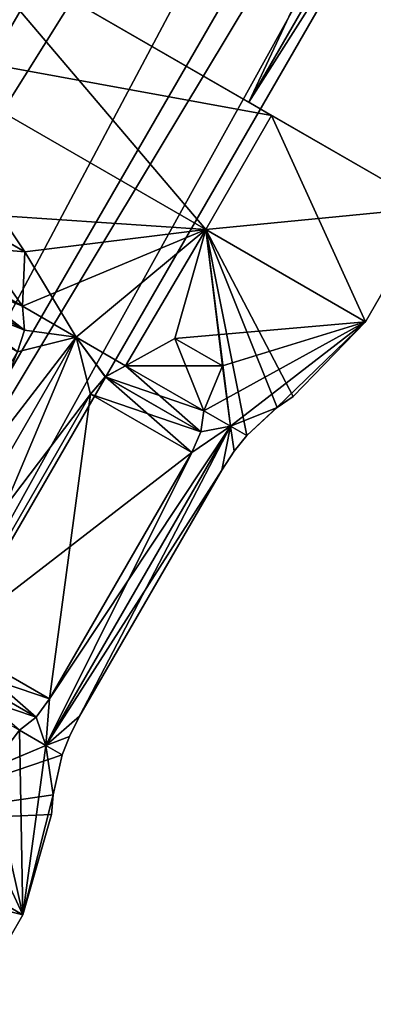
# Model space of a CAD drawing. Units: millimetres. Extents: x -178 to 177, y -319 to 220.
# Drawn here: x -57 to -50, y -278 to -259 of the extents above; entities that cross this region are included whole.
import ezdxf

# ---------------------------------------------------------------- set-up
doc = ezdxf.new("R2010")
doc.units = ezdxf.units.MM
doc.header["$LTSCALE"] = 65.185185
for name, color, linetype in [('219', 7, 'CONTINUOUS'), ('220', 7, 'CONTINUOUS'), ('221', 7, 'CONTINUOUS'), ('222', 7, 'CONTINUOUS'), ('223', 7, 'CONTINUOUS'), ('224', 7, 'CONTINUOUS'), ('225', 7, 'CONTINUOUS'), ('227', 7, 'CONTINUOUS'), ('239', 7, 'CONTINUOUS'), ('241', 7, 'CONTINUOUS'), ('242', 7, 'CONTINUOUS'), ('243', 7, 'CONTINUOUS'), ('244', 7, 'CONTINUOUS'), ('245', 7, 'CONTINUOUS'), ('246', 7, 'CONTINUOUS'), ('255', 7, 'CONTINUOUS'), ('256', 7, 'CONTINUOUS'), ('257', 7, 'CONTINUOUS'), ('258', 7, 'CONTINUOUS'), ('259', 7, 'CONTINUOUS'), ('261', 7, 'CONTINUOUS'), ('262', 7, 'CONTINUOUS'), ('263', 7, 'CONTINUOUS'), ('264', 7, 'CONTINUOUS'), ('265', 7, 'CONTINUOUS'), ('467', 7, 'CONTINUOUS'), ('468', 7, 'CONTINUOUS'), ('469', 7, 'CONTINUOUS'), ('470', 7, 'CONTINUOUS')]:
    doc.layers.add(name, color=color, linetype=linetype)

msp = doc.modelspace()

# ---------------------------------------------------------------- linework, layer by layer
at = {"layer": '219', "color": 7, "linetype": 'CONTINUOUS'}
for points in [[(-52.799, -260.622, 13.196), (-22.996, -197, 13.196), (-57.996, -257.622, 13.196), (-52.799, -260.622, 13.196)], [(-17.799, -200, 13.196), (-22.996, -197, 13.196), (-52.799, -260.622, 13.196), (-17.799, -200, 13.196)], [(-50.201, -262.122, 8), (-17.799, -200, 13.196), (-52.799, -260.622, 13.196), (-50.201, -262.122, 8)]]:
    msp.add_3dface(points, dxfattribs=at)
at = {"layer": '220', "color": 7, "linetype": 'CONTINUOUS'}
for points in [[(-57.996, -257.622, 2.804), (-17.799, -200, 2.804), (-52.799, -260.622, 2.804), (-57.996, -257.622, 2.804)], [(-17.799, -200, 2.804), (-15.201, -201.5, 8), (-52.799, -260.622, 2.804), (-17.799, -200, 2.804)], [(-15.201, -201.5, 8), (-50.201, -262.122, 8), (-52.799, -260.622, 2.804), (-15.201, -201.5, 8)]]:
    msp.add_3dface(points, dxfattribs=at)
at = {"layer": '221', "color": 7, "linetype": 'CONTINUOUS', "true_color": 0xc8c8c8}
for points in [[(-68.712, -275.683, 8), (-67.305, -276.495, 5.187), (-23.212, -196.875, 8), (-68.712, -275.683, 8)], [(-67.305, -276.495, 5.187), (-21.805, -197.688, 5.185), (-23.212, -196.875, 8), (-67.305, -276.495, 5.187)], [(-67.305, -276.495, 5.187), (-64.489, -278.121, 5.187), (-21.805, -197.688, 5.185), (-67.305, -276.495, 5.187)], [(-64.489, -278.121, 5.187), (-18.99, -199.312, 5.185), (-21.805, -197.688, 5.185), (-64.489, -278.121, 5.187)], [(-64.489, -278.121, 5.187), (-63.083, -278.933, 8), (-18.99, -199.312, 5.185), (-64.489, -278.121, 5.187)], [(-63.083, -278.933, 8), (-17.583, -200.125, 8), (-18.99, -199.312, 5.185), (-63.083, -278.933, 8)]]:
    msp.add_3dface(points, dxfattribs=at)
at = {"layer": '222', "color": 7, "linetype": 'CONTINUOUS', "true_color": 0xc8c8c8}
for points in [[(-68.712, -275.683, 8), (-23.212, -196.875, 8), (-21.805, -197.688, 10.815), (-68.712, -275.683, 8)], [(-67.305, -276.495, 10.813), (-68.712, -275.683, 8), (-21.805, -197.688, 10.815), (-67.305, -276.495, 10.813)], [(-67.305, -276.495, 10.813), (-21.805, -197.688, 10.815), (-18.99, -199.312, 10.815), (-67.305, -276.495, 10.813)], [(-64.489, -278.121, 10.813), (-67.305, -276.495, 10.813), (-18.99, -199.312, 10.815), (-64.489, -278.121, 10.813)], [(-17.583, -200.125, 8), (-64.489, -278.121, 10.813), (-18.99, -199.312, 10.815), (-17.583, -200.125, 8)], [(-63.083, -278.933, 8), (-64.489, -278.121, 10.813), (-17.583, -200.125, 8), (-63.083, -278.933, 8)]]:
    msp.add_3dface(points, dxfattribs=at)
at = {"layer": '223', "color": 7, "linetype": 'CONTINUOUS', "true_color": 0xc8c8c8}
for points in [[(-58.503, -270.839, 13.387), (-58.646, -271.246, 13.34), (-56.582, -271.948, 11.169), (-58.503, -270.839, 13.387)], [(-58.646, -271.246, 13.34), (-58.637, -271.685, 13.194), (-56.836, -272.292, 11.249), (-58.646, -271.246, 13.34)], [(-58.646, -271.246, 13.34), (-56.836, -272.292, 11.249), (-56.582, -271.948, 11.169), (-58.646, -271.246, 13.34)], [(-58.637, -271.685, 13.194), (-57.149, -272.544, 11.476), (-56.836, -272.292, 11.249), (-58.637, -271.685, 13.194)]]:
    msp.add_3dface(points, dxfattribs=at)
at = {"layer": '224', "color": 7, "linetype": 'CONTINUOUS', "true_color": 0xc8c8c8}
for points in [[(-53.296, -265.628, 12.03), (-54.2, -265.106, 13.073), (-55.137, -265.623, 13.194), (-53.296, -265.628, 12.03)], [(-53.649, -266.482, 11.476), (-55.137, -265.623, 13.194), (-55.522, -265.834, 13.339), (-53.649, -266.482, 11.476)], [(-53.649, -266.482, 11.476), (-53.296, -265.628, 12.03), (-55.137, -265.623, 13.194), (-53.649, -266.482, 11.476)], [(-55.522, -265.834, 13.339), (-55.803, -266.162, 13.387), (-53.71, -266.876, 11.25), (-55.522, -265.834, 13.339)], [(-53.649, -266.482, 11.476), (-55.522, -265.834, 13.339), (-53.71, -266.876, 11.25), (-53.649, -266.482, 11.476)], [(-55.803, -266.162, 13.387), (-53.882, -267.271, 11.169), (-53.71, -266.876, 11.25), (-55.803, -266.162, 13.387)]]:
    msp.add_3dface(points, dxfattribs=at)
at = {"layer": '225', "color": 7, "linetype": 'CONTINUOUS', "true_color": 0xc8c8c8}
for points in [[(-55.803, -266.162, 13.387), (-58.503, -270.839, 13.387), (-53.882, -267.271, 11.169), (-55.803, -266.162, 13.387)], [(-58.503, -270.839, 13.387), (-56.582, -271.948, 11.169), (-53.882, -267.271, 11.169), (-58.503, -270.839, 13.387)]]:
    msp.add_3dface(points, dxfattribs=at)
at = {"layer": '227', "color": 7, "linetype": 'CONTINUOUS', "true_color": 0xc8c8c8}
for points in [[(-57.05, -263.461, 14.437), (-58.328, -262.723, 14.437), (-59.199, -263.278, 14.131), (-57.05, -263.461, 14.437)], [(-57.095, -264.492, 14.131), (-59.199, -263.278, 14.131), (-59.615, -263.47, 14.073), (-57.095, -264.492, 14.131)], [(-57.095, -264.492, 14.131), (-57.05, -263.461, 14.437), (-59.199, -263.278, 14.131), (-57.095, -264.492, 14.131)], [(-57.054, -264.945, 14.073), (-59.615, -263.47, 14.073), (-59.906, -263.794, 14.05), (-57.054, -264.945, 14.073)], [(-57.054, -264.945, 14.073), (-57.095, -264.492, 14.131), (-59.615, -263.47, 14.073), (-57.054, -264.945, 14.073)], [(-57.189, -265.362, 14.05), (-57.054, -264.945, 14.073), (-59.906, -263.794, 14.05), (-57.189, -265.362, 14.05)]]:
    msp.add_3dface(points, dxfattribs=at)
at = {"layer": '239', "color": 7, "linetype": 'CONTINUOUS', "true_color": 0xc8c8c8}
for points in [[(-57.095, -264.492, 1.869), (-59.199, -263.278, 1.869), (-58.329, -262.723, 1.563), (-57.095, -264.492, 1.869)], [(-57.095, -264.492, 1.869), (-58.329, -262.723, 1.563), (-57.051, -263.46, 1.563), (-57.095, -264.492, 1.869)], [(-59.612, -263.468, 1.927), (-59.199, -263.278, 1.869), (-57.054, -264.945, 1.927), (-59.612, -263.468, 1.927)], [(-59.199, -263.278, 1.869), (-57.095, -264.492, 1.869), (-57.054, -264.945, 1.927), (-59.199, -263.278, 1.869)], [(-59.612, -263.468, 1.927), (-57.054, -264.945, 1.927), (-57.189, -265.362, 1.95), (-59.612, -263.468, 1.927)]]:
    msp.add_3dface(points, dxfattribs=at)
at = {"layer": '241', "color": 7, "linetype": 'CONTINUOUS', "true_color": 0xc8c8c8}
for points in [[(-58.647, -271.247, 2.661), (-58.503, -270.839, 2.613), (-56.836, -272.292, 4.751), (-58.647, -271.247, 2.661)], [(-58.503, -270.839, 2.613), (-56.582, -271.948, 4.831), (-56.836, -272.292, 4.751), (-58.503, -270.839, 2.613)], [(-58.647, -271.247, 2.661), (-56.836, -272.292, 4.751), (-57.149, -272.544, 4.524), (-58.647, -271.247, 2.661)]]:
    msp.add_3dface(points, dxfattribs=at)
at = {"layer": '242', "color": 7, "linetype": 'CONTINUOUS', "true_color": 0xc8c8c8}
for points in [[(-53.649, -266.482, 4.524), (-55.137, -265.623, 2.806), (-54.2, -265.106, 2.927), (-53.649, -266.482, 4.524)], [(-53.649, -266.482, 4.524), (-54.2, -265.106, 2.927), (-53.296, -265.628, 3.97), (-53.649, -266.482, 4.524)], [(-55.519, -265.832, 2.661), (-55.137, -265.623, 2.806), (-53.71, -266.876, 4.75), (-55.519, -265.832, 2.661)], [(-55.137, -265.623, 2.806), (-53.649, -266.482, 4.524), (-53.71, -266.876, 4.75), (-55.137, -265.623, 2.806)], [(-55.803, -266.162, 2.613), (-55.519, -265.832, 2.661), (-53.882, -267.271, 4.831), (-55.803, -266.162, 2.613)], [(-55.519, -265.832, 2.661), (-53.71, -266.876, 4.75), (-53.882, -267.271, 4.831), (-55.519, -265.832, 2.661)]]:
    msp.add_3dface(points, dxfattribs=at)
at = {"layer": '243', "color": 7, "linetype": 'CONTINUOUS', "true_color": 0xc8c8c8}
for points in [[(-58.503, -270.839, 2.613), (-55.803, -266.162, 2.613), (-56.582, -271.948, 4.831), (-58.503, -270.839, 2.613)], [(-55.803, -266.162, 2.613), (-53.882, -267.271, 4.831), (-56.582, -271.948, 4.831), (-55.803, -266.162, 2.613)]]:
    msp.add_3dface(points, dxfattribs=at)
at = {"layer": '244', "color": 7, "linetype": 'CONTINUOUS', "true_color": 0xc8c8c8}
for points in [[(-56.008, -272.279, 9.568), (-56.201, -272.659, 9.478), (-56.008, -272.279, 6.432), (-56.008, -272.279, 9.568)], [(-56.008, -272.279, 6.432), (-56.201, -272.659, 9.478), (-56.201, -272.659, 6.522), (-56.008, -272.279, 6.432)], [(-56.201, -272.659, 9.478), (-56.338, -273.013, 9.215), (-56.201, -272.659, 6.522), (-56.201, -272.659, 9.478)], [(-56.338, -273.013, 9.215), (-56.338, -273.013, 6.785), (-56.201, -272.659, 6.522), (-56.338, -273.013, 9.215)], [(-56.338, -273.013, 6.785), (-56.338, -273.013, 9.215), (-56.511, -273.767, 8.991), (-56.338, -273.013, 6.785)], [(-56.338, -273.013, 6.785), (-56.511, -273.767, 8.991), (-56.511, -273.77, 7.013), (-56.338, -273.013, 6.785)], [(-56.511, -273.767, 8.991), (-56.542, -274.145, 8), (-56.511, -273.77, 7.013), (-56.511, -273.767, 8.991)]]:
    msp.add_3dface(points, dxfattribs=at)
at = {"layer": '245', "color": 7, "linetype": 'CONTINUOUS', "true_color": 0xc8c8c8}
for points in [[(-51.959, -266.208, 8), (-52.262, -266.416, 8.979), (-52.273, -266.425, 7.007), (-51.959, -266.208, 8)], [(-52.262, -266.416, 8.979), (-52.838, -266.95, 9.215), (-52.273, -266.425, 7.007), (-52.262, -266.416, 8.979)], [(-52.838, -266.95, 9.215), (-52.838, -266.95, 6.785), (-52.273, -266.425, 7.007), (-52.838, -266.95, 9.215)], [(-53.074, -267.243, 9.477), (-53.075, -267.245, 6.522), (-52.838, -266.95, 6.785), (-53.074, -267.243, 9.477)], [(-52.838, -266.95, 9.215), (-53.074, -267.243, 9.477), (-52.838, -266.95, 6.785), (-52.838, -266.95, 9.215)], [(-53.074, -267.243, 9.477), (-53.308, -267.603, 9.568), (-53.075, -267.245, 6.522), (-53.074, -267.243, 9.477)], [(-53.308, -267.603, 9.568), (-53.308, -267.603, 6.432), (-53.075, -267.245, 6.522), (-53.308, -267.603, 9.568)]]:
    msp.add_3dface(points, dxfattribs=at)
at = {"layer": '246', "color": 7, "linetype": 'CONTINUOUS', "true_color": 0xc8c8c8}
for points in [[(-53.308, -267.603, 9.568), (-56.008, -272.279, 9.568), (-53.308, -267.603, 6.432), (-53.308, -267.603, 9.568)], [(-56.008, -272.279, 9.568), (-56.008, -272.279, 6.432), (-53.308, -267.603, 6.432), (-56.008, -272.279, 9.568)]]:
    msp.add_3dface(points, dxfattribs=at)
at = {"layer": '255', "color": 7, "linetype": 'CONTINUOUS', "true_color": 0xc8c8c8}
for points in [[(-53.616, -263.037, 14.062), (-58.429, -257.372, 14.062), (-59.679, -259.537, 14.062), (-53.616, -263.037, 14.062)], [(-52.366, -260.872, 14.062), (-58.429, -257.372, 14.062), (-53.616, -263.037, 14.062), (-52.366, -260.872, 14.062)], [(-50.585, -264.787, 8), (-52.366, -260.872, 14.062), (-53.616, -263.037, 14.062), (-50.585, -264.787, 8)], [(-49.335, -262.622, 8), (-52.366, -260.872, 14.062), (-50.585, -264.787, 8), (-49.335, -262.622, 8)]]:
    msp.add_3dface(points, dxfattribs=at)
at = {"layer": '256', "color": 7, "linetype": 'CONTINUOUS', "true_color": 0xc8c8c8}
for points in [[(-53.616, -263.037, 14.062), (-59.679, -259.537, 14.062), (-57.05, -263.461, 14.437), (-53.616, -263.037, 14.062)], [(-57.05, -263.461, 14.437), (-59.679, -259.537, 14.062), (-58.328, -262.723, 14.437), (-57.05, -263.461, 14.437)], [(-56.076, -265.081, 13.774), (-53.616, -263.037, 14.062), (-57.05, -263.461, 14.437), (-56.076, -265.081, 13.774)], [(-55.137, -265.623, 13.194), (-53.616, -263.037, 14.062), (-56.076, -265.081, 13.774), (-55.137, -265.623, 13.194)], [(-54.2, -265.106, 13.073), (-53.616, -263.037, 14.062), (-55.137, -265.623, 13.194), (-54.2, -265.106, 13.073)], [(-53.296, -265.628, 12.03), (-53.616, -263.037, 14.062), (-54.2, -265.106, 13.073), (-53.296, -265.628, 12.03)], [(-50.585, -264.787, 8), (-53.616, -263.037, 14.062), (-51.959, -266.208, 8), (-50.585, -264.787, 8)], [(-52.838, -266.95, 9.215), (-53.616, -263.037, 14.062), (-53.147, -266.772, 10.392), (-52.838, -266.95, 9.215)], [(-53.616, -263.037, 14.062), (-52.838, -266.95, 9.215), (-52.262, -266.416, 8.979), (-53.616, -263.037, 14.062)], [(-53.147, -266.772, 10.392), (-53.616, -263.037, 14.062), (-53.296, -265.628, 12.03), (-53.147, -266.772, 10.392)], [(-51.959, -266.208, 8), (-53.616, -263.037, 14.062), (-52.262, -266.416, 8.979), (-51.959, -266.208, 8)], [(-57.095, -264.492, 14.131), (-56.076, -265.081, 13.774), (-57.05, -263.461, 14.437), (-57.095, -264.492, 14.131)], [(-53.649, -266.482, 11.476), (-53.147, -266.772, 10.392), (-53.296, -265.628, 12.03), (-53.649, -266.482, 11.476)]]:
    msp.add_3dface(points, dxfattribs=at)
at = {"layer": '257', "color": 7, "linetype": 'CONTINUOUS', "true_color": 0xc8c8c8}
for points in [[(-56.076, -265.081, 13.774), (-57.095, -264.492, 14.131), (-57.054, -264.945, 14.073), (-56.076, -265.081, 13.774)], [(-57.095, -264.492, 1.869), (-56.076, -265.081, 2.226), (-57.054, -264.945, 1.927), (-57.095, -264.492, 1.869)], [(-57.189, -265.362, 14.05), (-56.076, -265.081, 13.774), (-57.054, -264.945, 14.073), (-57.189, -265.362, 14.05)], [(-57.054, -264.945, 1.927), (-56.076, -265.081, 2.226), (-57.189, -265.362, 1.95), (-57.054, -264.945, 1.927)], [(-57.189, -265.362, 1.95), (-56.076, -265.081, 2.226), (-59.889, -270.038, 1.95), (-57.189, -265.362, 1.95)], [(-59.889, -270.038, 1.95), (-56.076, -265.081, 2.226), (-59.576, -271.143, 2.226), (-59.889, -270.038, 1.95)], [(-56.076, -265.081, 13.774), (-57.189, -265.362, 14.05), (-59.576, -271.143, 13.774), (-56.076, -265.081, 13.774)], [(-58.503, -270.839, 13.387), (-56.076, -265.081, 13.774), (-59.576, -271.143, 13.774), (-58.503, -270.839, 13.387)], [(-56.076, -265.081, 2.226), (-55.803, -266.162, 2.613), (-59.576, -271.143, 2.226), (-56.076, -265.081, 2.226)], [(-55.803, -266.162, 13.387), (-56.076, -265.081, 13.774), (-58.503, -270.839, 13.387), (-55.803, -266.162, 13.387)], [(-55.137, -265.623, 13.194), (-56.076, -265.081, 13.774), (-55.522, -265.834, 13.339), (-55.137, -265.623, 13.194)], [(-55.522, -265.834, 13.339), (-56.076, -265.081, 13.774), (-55.803, -266.162, 13.387), (-55.522, -265.834, 13.339)], [(-55.519, -265.832, 2.661), (-55.803, -266.162, 2.613), (-56.076, -265.081, 2.226), (-55.519, -265.832, 2.661)], [(-55.137, -265.623, 2.806), (-55.519, -265.832, 2.661), (-56.076, -265.081, 2.226), (-55.137, -265.623, 2.806)], [(-55.803, -266.162, 2.613), (-58.503, -270.839, 2.613), (-59.576, -271.143, 2.226), (-55.803, -266.162, 2.613)], [(-53.147, -266.772, 10.392), (-53.649, -266.482, 11.476), (-53.71, -266.876, 11.25), (-53.147, -266.772, 10.392)], [(-53.649, -266.482, 4.524), (-53.147, -266.772, 5.608), (-53.71, -266.876, 4.75), (-53.649, -266.482, 4.524)], [(-56.008, -272.279, 9.568), (-53.147, -266.772, 10.392), (-56.647, -272.834, 10.392), (-56.008, -272.279, 9.568)], [(-56.647, -272.834, 10.392), (-53.147, -266.772, 10.392), (-53.882, -267.271, 11.169), (-56.647, -272.834, 10.392)], [(-53.147, -266.772, 5.608), (-53.308, -267.603, 6.432), (-56.647, -272.834, 5.608), (-53.147, -266.772, 5.608)], [(-56.582, -271.948, 4.831), (-53.147, -266.772, 5.608), (-56.647, -272.834, 5.608), (-56.582, -271.948, 4.831)], [(-53.882, -267.271, 4.831), (-53.147, -266.772, 5.608), (-56.582, -271.948, 4.831), (-53.882, -267.271, 4.831)], [(-53.147, -266.772, 10.392), (-56.008, -272.279, 9.568), (-53.308, -267.603, 9.568), (-53.147, -266.772, 10.392)], [(-53.882, -267.271, 11.169), (-53.147, -266.772, 10.392), (-53.71, -266.876, 11.25), (-53.882, -267.271, 11.169)], [(-53.71, -266.876, 4.75), (-53.147, -266.772, 5.608), (-53.882, -267.271, 4.831), (-53.71, -266.876, 4.75)], [(-53.074, -267.243, 9.477), (-53.147, -266.772, 10.392), (-53.308, -267.603, 9.568), (-53.074, -267.243, 9.477)], [(-53.075, -267.245, 6.522), (-53.308, -267.603, 6.432), (-53.147, -266.772, 5.608), (-53.075, -267.245, 6.522)], [(-52.838, -266.95, 9.215), (-53.147, -266.772, 10.392), (-53.074, -267.243, 9.477), (-52.838, -266.95, 9.215)], [(-52.838, -266.95, 6.785), (-53.075, -267.245, 6.522), (-53.147, -266.772, 5.608), (-52.838, -266.95, 6.785)], [(-56.582, -271.948, 11.169), (-56.647, -272.834, 10.392), (-53.882, -267.271, 11.169), (-56.582, -271.948, 11.169)], [(-53.308, -267.603, 6.432), (-56.008, -272.279, 6.432), (-56.647, -272.834, 5.608), (-53.308, -267.603, 6.432)], [(-56.836, -272.292, 11.249), (-56.647, -272.834, 10.392), (-56.582, -271.948, 11.169), (-56.836, -272.292, 11.249)], [(-56.836, -272.292, 4.751), (-56.582, -271.948, 4.831), (-56.647, -272.834, 5.608), (-56.836, -272.292, 4.751)], [(-57.149, -272.544, 11.476), (-56.647, -272.834, 10.392), (-56.836, -272.292, 11.249), (-57.149, -272.544, 11.476)], [(-57.149, -272.544, 4.524), (-56.836, -272.292, 4.751), (-56.647, -272.834, 5.608), (-57.149, -272.544, 4.524)], [(-56.201, -272.659, 9.478), (-56.008, -272.279, 9.568), (-56.647, -272.834, 10.392), (-56.201, -272.659, 9.478)], [(-56.647, -272.834, 5.608), (-56.008, -272.279, 6.432), (-56.201, -272.659, 6.522), (-56.647, -272.834, 5.608)], [(-56.338, -273.013, 9.215), (-56.201, -272.659, 9.478), (-56.647, -272.834, 10.392), (-56.338, -273.013, 9.215)], [(-56.338, -273.013, 6.785), (-56.647, -272.834, 5.608), (-56.201, -272.659, 6.522), (-56.338, -273.013, 6.785)]]:
    msp.add_3dface(points, dxfattribs=at)
at = {"layer": '258', "color": 7, "linetype": 'CONTINUOUS', "true_color": 0xc8c8c8}
for points in [[(-57.085, -276.045, 8), (-57.149, -272.544, 11.476), (-57.711, -273.277, 12.029), (-57.085, -276.045, 8)], [(-56.647, -272.834, 10.392), (-57.149, -272.544, 11.476), (-57.085, -276.045, 8), (-56.647, -272.834, 10.392)], [(-60.116, -274.295, 14.062), (-57.085, -276.045, 8), (-58.615, -272.756, 13.073), (-60.116, -274.295, 14.062)], [(-58.615, -272.756, 13.073), (-57.085, -276.045, 8), (-57.711, -273.277, 12.029), (-58.615, -272.756, 13.073)], [(-56.647, -272.834, 10.392), (-57.085, -276.045, 8), (-56.511, -273.767, 8.991), (-56.647, -272.834, 10.392)], [(-56.338, -273.013, 9.215), (-56.647, -272.834, 10.392), (-56.511, -273.767, 8.991), (-56.338, -273.013, 9.215)], [(-57.085, -276.045, 8), (-56.542, -274.145, 8), (-56.511, -273.767, 8.991), (-57.085, -276.045, 8)]]:
    msp.add_3dface(points, dxfattribs=at)
at = {"layer": '259', "color": 7, "linetype": 'CONTINUOUS', "true_color": 0xc8c8c8}
msp.add_3dface([(-57.085, -276.045, 8), (-60.116, -274.295, 14.062), (-57.585, -276.911, 8), (-57.085, -276.045, 8)], dxfattribs=at)
at = {"layer": '261', "color": 7, "linetype": 'CONTINUOUS', "true_color": 0xc8c8c8}
for points in [[(-52.799, -260.622, 13.196), (-57.996, -257.622, 13.196), (-58.429, -257.372, 14.062), (-52.799, -260.622, 13.196)], [(-52.799, -260.622, 13.196), (-58.429, -257.372, 14.062), (-52.366, -260.872, 14.062), (-52.799, -260.622, 13.196)], [(-57.996, -257.622, 2.804), (-52.366, -260.872, 1.938), (-58.429, -257.372, 1.938), (-57.996, -257.622, 2.804)], [(-57.996, -257.622, 2.804), (-52.799, -260.622, 2.804), (-52.366, -260.872, 1.938), (-57.996, -257.622, 2.804)], [(-50.201, -262.122, 8), (-52.799, -260.622, 13.196), (-49.335, -262.622, 8), (-50.201, -262.122, 8)], [(-52.799, -260.622, 2.804), (-50.201, -262.122, 8), (-52.366, -260.872, 1.938), (-52.799, -260.622, 2.804)], [(-52.799, -260.622, 13.196), (-52.366, -260.872, 14.062), (-49.335, -262.622, 8), (-52.799, -260.622, 13.196)], [(-50.201, -262.122, 8), (-49.335, -262.622, 8), (-52.366, -260.872, 1.938), (-50.201, -262.122, 8)]]:
    msp.add_3dface(points, dxfattribs=at)
at = {"layer": '262', "color": 7, "linetype": 'CONTINUOUS', "true_color": 0xc8c8c8}
for points in [[(-52.366, -260.872, 1.938), (-59.679, -259.537, 1.938), (-58.429, -257.372, 1.938), (-52.366, -260.872, 1.938)], [(-53.616, -263.037, 1.938), (-59.679, -259.537, 1.938), (-52.366, -260.872, 1.938), (-53.616, -263.037, 1.938)], [(-49.335, -262.622, 8), (-53.616, -263.037, 1.938), (-52.366, -260.872, 1.938), (-49.335, -262.622, 8)], [(-49.335, -262.622, 8), (-50.585, -264.787, 8), (-53.616, -263.037, 1.938), (-49.335, -262.622, 8)]]:
    msp.add_3dface(points, dxfattribs=at)
at = {"layer": '263', "color": 7, "linetype": 'CONTINUOUS', "true_color": 0xc8c8c8}
for points in [[(-59.679, -259.537, 1.938), (-53.616, -263.037, 1.938), (-58.329, -262.723, 1.563), (-59.679, -259.537, 1.938)], [(-58.329, -262.723, 1.563), (-53.616, -263.037, 1.938), (-57.051, -263.46, 1.563), (-58.329, -262.723, 1.563)], [(-56.076, -265.081, 2.226), (-57.095, -264.492, 1.869), (-53.616, -263.037, 1.938), (-56.076, -265.081, 2.226)], [(-53.616, -263.037, 1.938), (-57.095, -264.492, 1.869), (-57.051, -263.46, 1.563), (-53.616, -263.037, 1.938)], [(-55.137, -265.623, 2.806), (-56.076, -265.081, 2.226), (-53.616, -263.037, 1.938), (-55.137, -265.623, 2.806)], [(-55.137, -265.623, 2.806), (-53.616, -263.037, 1.938), (-54.2, -265.106, 2.927), (-55.137, -265.623, 2.806)], [(-53.616, -263.037, 1.938), (-50.585, -264.787, 8), (-54.2, -265.106, 2.927), (-53.616, -263.037, 1.938)], [(-54.2, -265.106, 2.927), (-50.585, -264.787, 8), (-53.296, -265.628, 3.97), (-54.2, -265.106, 2.927)], [(-50.585, -264.787, 8), (-53.147, -266.772, 5.608), (-53.649, -266.482, 4.524), (-50.585, -264.787, 8)], [(-50.585, -264.787, 8), (-53.649, -266.482, 4.524), (-53.296, -265.628, 3.97), (-50.585, -264.787, 8)], [(-53.147, -266.772, 5.608), (-50.585, -264.787, 8), (-52.273, -266.425, 7.007), (-53.147, -266.772, 5.608)], [(-50.585, -264.787, 8), (-51.959, -266.208, 8), (-52.273, -266.425, 7.007), (-50.585, -264.787, 8)], [(-52.838, -266.95, 6.785), (-53.147, -266.772, 5.608), (-52.273, -266.425, 7.007), (-52.838, -266.95, 6.785)]]:
    msp.add_3dface(points, dxfattribs=at)
at = {"layer": '264', "color": 7, "linetype": 'CONTINUOUS', "true_color": 0xc8c8c8}
for points in [[(-57.149, -272.544, 4.524), (-56.647, -272.834, 5.608), (-57.712, -273.277, 3.97), (-57.149, -272.544, 4.524)], [(-56.647, -272.834, 5.608), (-56.338, -273.013, 6.785), (-60.116, -274.295, 1.938), (-56.647, -272.834, 5.608)], [(-57.712, -273.277, 3.97), (-56.647, -272.834, 5.608), (-60.116, -274.295, 1.938), (-57.712, -273.277, 3.97)], [(-60.116, -274.295, 1.938), (-56.338, -273.013, 6.785), (-56.511, -273.77, 7.013), (-60.116, -274.295, 1.938)], [(-56.542, -274.145, 8), (-60.116, -274.295, 1.938), (-56.511, -273.77, 7.013), (-56.542, -274.145, 8)], [(-56.542, -274.145, 8), (-57.085, -276.045, 8), (-60.116, -274.295, 1.938), (-56.542, -274.145, 8)]]:
    msp.add_3dface(points, dxfattribs=at)
at = {"layer": '265', "color": 7, "linetype": 'CONTINUOUS', "true_color": 0xc8c8c8}
for points in [[(-60.116, -274.295, 1.938), (-57.085, -276.045, 8), (-60.616, -275.161, 1.938), (-60.116, -274.295, 1.938)], [(-57.085, -276.045, 8), (-57.585, -276.911, 8), (-60.616, -275.161, 1.938), (-57.085, -276.045, 8)]]:
    msp.add_3dface(points, dxfattribs=at)
at = {"layer": '467', "color": 7, "linetype": 'CONTINUOUS'}
for points in [[(-100.273, -267.801, -1.804), (-48.578, -220.508, -7), (-102.201, -265.503, -7), (-100.273, -267.801, -1.804)], [(-46.65, -222.806, -1.804), (-48.578, -220.508, -7), (-100.273, -267.801, -1.804), (-46.65, -222.806, -1.804)], [(-96.416, -272.398, -1.804), (-46.65, -222.806, -1.804), (-100.273, -267.801, -1.804), (-96.416, -272.398, -1.804)], [(-42.793, -227.403, -1.804), (-46.65, -222.806, -1.804), (-96.416, -272.398, -1.804), (-42.793, -227.403, -1.804)], [(-94.488, -274.696, -7), (-42.793, -227.403, -1.804), (-96.416, -272.398, -1.804), (-94.488, -274.696, -7)], [(-40.865, -229.701, -7), (-42.793, -227.403, -1.804), (-94.488, -274.696, -7), (-40.865, -229.701, -7)]]:
    msp.add_3dface(points, dxfattribs=at)
at = {"layer": '468', "color": 7, "linetype": 'CONTINUOUS'}
for points in [[(-48.578, -220.508, -7), (-46.65, -222.806, -12.196), (-102.201, -265.503, -7), (-48.578, -220.508, -7)], [(-102.201, -265.503, -7), (-46.65, -222.806, -12.196), (-100.273, -267.801, -12.196), (-102.201, -265.503, -7)], [(-46.65, -222.806, -12.196), (-42.793, -227.403, -12.196), (-100.273, -267.801, -12.196), (-46.65, -222.806, -12.196)], [(-100.273, -267.801, -12.196), (-42.793, -227.403, -12.196), (-96.416, -272.398, -12.196), (-100.273, -267.801, -12.196)], [(-42.793, -227.403, -12.196), (-40.865, -229.701, -7), (-96.416, -272.398, -12.196), (-42.793, -227.403, -12.196)], [(-40.865, -229.701, -7), (-94.488, -274.696, -7), (-96.416, -272.398, -12.196), (-40.865, -229.701, -7)]]:
    msp.add_3dface(points, dxfattribs=at)
at = {"layer": '469', "color": 7, "linetype": 'CONTINUOUS', "true_color": 0xc8c8c8}
for points in [[(-117.286, -281.751, -7), (-116.242, -282.995, -9.813), (-46.81, -222.615, -7), (-117.286, -281.751, -7)], [(-116.242, -282.995, -9.813), (-45.766, -223.86, -9.815), (-46.81, -222.615, -7), (-116.242, -282.995, -9.813)], [(-116.242, -282.995, -9.813), (-114.152, -285.486, -9.813), (-45.766, -223.86, -9.815), (-116.242, -282.995, -9.813)], [(-114.152, -285.486, -9.813), (-43.677, -226.349, -9.815), (-45.766, -223.86, -9.815), (-114.152, -285.486, -9.813)], [(-114.152, -285.486, -9.813), (-113.108, -286.731, -7), (-43.677, -226.349, -9.815), (-114.152, -285.486, -9.813)], [(-113.108, -286.731, -7), (-42.632, -227.594, -7), (-43.677, -226.349, -9.815), (-113.108, -286.731, -7)]]:
    msp.add_3dface(points, dxfattribs=at)
at = {"layer": '470', "color": 7, "linetype": 'CONTINUOUS', "true_color": 0xc8c8c8}
for points in [[(-117.286, -281.751, -7), (-46.81, -222.615, -7), (-45.766, -223.86, -4.185), (-117.286, -281.751, -7)], [(-116.242, -282.995, -4.187), (-117.286, -281.751, -7), (-45.766, -223.86, -4.185), (-116.242, -282.995, -4.187)], [(-116.242, -282.995, -4.187), (-45.766, -223.86, -4.185), (-43.677, -226.349, -4.185), (-116.242, -282.995, -4.187)], [(-114.152, -285.486, -4.187), (-116.242, -282.995, -4.187), (-43.677, -226.349, -4.185), (-114.152, -285.486, -4.187)], [(-42.632, -227.594, -7), (-114.152, -285.486, -4.187), (-43.677, -226.349, -4.185), (-42.632, -227.594, -7)], [(-113.108, -286.731, -7), (-114.152, -285.486, -4.187), (-42.632, -227.594, -7), (-113.108, -286.731, -7)]]:
    msp.add_3dface(points, dxfattribs=at)

doc.saveas('drawing.dxf')
